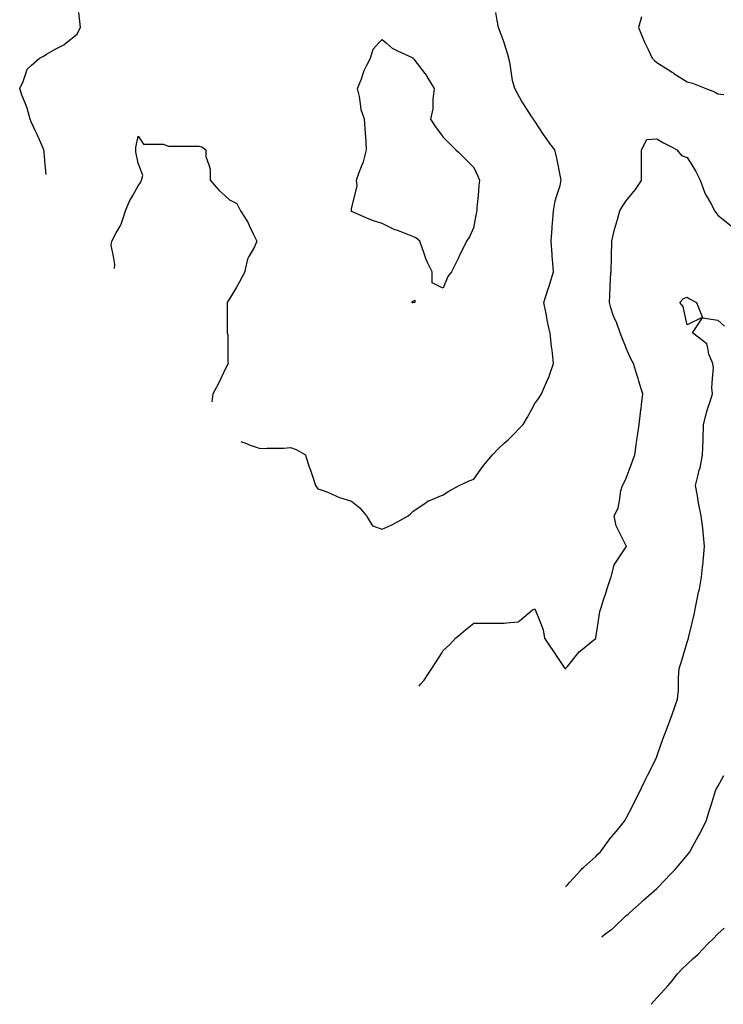
# Model space of a CAD drawing. Units: inches. Extents: x 2439085 to 2745013, y 1414657 to 1567451.
# Drawn here: x 2474596 to 2476878, y 1470370 to 1473562 of the extents above; entities that cross this region are included whole.
import ezdxf

# ---------------------------------------------------------------- set-up
doc = ezdxf.new("R2010")
doc.units = ezdxf.units.IN
doc.header["$MEASUREMENT"] = 0
doc.layers.add('Contours100ft', color=9, linetype='Continuous')

msp = doc.modelspace()

# ---------------------------------------------------------------- linework, layer by layer
at = {"layer": 'Contours100ft'}
for points, elevation in [([(2474681.7, 1473059.7), (2474678.7, 1473090.8), (2474674.8, 1473132.3), (2474674.4, 1473140.3), (2474667.5, 1473155.5), (2474651.9, 1473189.7), (2474646.1, 1473202.6), (2474633.3, 1473230.8), (2474629.4, 1473239.2), (2474619.6, 1473275.1), (2474614.2, 1473288.7), (2474601.5, 1473320.4), (2474595.6, 1473338.2), (2474607.4, 1473361.8), (2474615.4, 1473387.6), (2474619.6, 1473401.3), (2474633.3, 1473413.5), (2474659.8, 1473437.1), (2474674.8, 1473445.1), (2474682.7, 1473450.2), (2474713.2, 1473467.6), (2474732.2, 1473477.1), (2474738.5, 1473480.3), (2474746.4, 1473486.6), (2474781.7, 1473514.8), (2474788.5, 1473529.2), (2474792.3, 1473536.1), (2474791.4, 1473545.7), (2474787.4, 1473585.5)], 7900), ([(2475312.7, 1472194.4), (2475318.3, 1472192.7), (2475325.9, 1472189.6), (2475343.6, 1472182.5), (2475375.4, 1472171.2), (2475397.4, 1472172.8), (2475424.9, 1472172.8), (2475452.3, 1472172.8), (2475474.3, 1472174.6), (2475492.2, 1472168.6), (2475522, 1472150.8), (2475523.8, 1472145.3), (2475534.8, 1472112.3), (2475538.5, 1472101.3), (2475545.8, 1472079.3), (2475555, 1472051.8), (2475562.3, 1472040.8), (2475573.3, 1472038.1), (2475595.2, 1472029.9), (2475622.8, 1472017.6), (2475633.3, 1472012.9), (2475668.6, 1472002.3), (2475672.2, 1472001.3), (2475699.1, 1471979.8), (2475720.6, 1471952.9), (2475721.7, 1471951.1), (2475739.6, 1471921.3), (2475771.2, 1471910.7), (2475800.9, 1471923.1), (2475820.7, 1471933.9), (2475855.5, 1471952.9), (2475862.8, 1471960.2), (2475870.1, 1471967.5), (2475914.2, 1471996.9), (2475919.6, 1472001), (2475920.4, 1472001.6), (2475922.3, 1472002.3), (2475969.1, 1472021), (2475987.2, 1472033.7), (2476018.6, 1472050.8), (2476020.4, 1472051.8), (2476053, 1472066.9), (2476068, 1472072.2), (2476089.4, 1472101.3), (2476101.3, 1472117.5), (2476117.5, 1472136.8), (2476129.1, 1472150.8), (2476147.5, 1472170.2), (2476167, 1472188.6), (2476179.3, 1472200.2), (2476198.4, 1472218.3), (2476216.5, 1472237.4), (2476228.1, 1472249.7), (2476242.4, 1472273.2), (2476256.1, 1472299.2), (2476265.9, 1472317.9), (2476279.3, 1472335.3), (2476287.9, 1472348.7), (2476304.4, 1472387.1), (2476309.9, 1472398.1), (2476311.7, 1472401.8), (2476315.4, 1472412.8), (2476327, 1472447.6), (2476322.3, 1472490.2), (2476320.9, 1472497.1), (2476320, 1472501.7), (2476315.9, 1472546.6), (2476315.4, 1472548.7), (2476306.6, 1472587.3), (2476305.1, 1472596), (2476303, 1472608.5), (2476295.2, 1472645.5), (2476309.9, 1472689.5), (2476312, 1472695), (2476313, 1472697.4), (2476315.4, 1472706), (2476326.4, 1472744.5), (2476323.4, 1472785.9), (2476322.9, 1472793.9), (2476322.4, 1472800.9), (2476319.3, 1472843.4), (2476322.4, 1472885.9), (2476322.9, 1472892.9), (2476323.4, 1472900.9), (2476326.4, 1472942.4), (2476332.2, 1472975), (2476337.6, 1472991.8), (2476348.1, 1473024.5), (2476351.9, 1473041.3), (2476348.1, 1473058.1), (2476341.8, 1473090.8), (2476337.6, 1473113), (2476330.8, 1473140.3), (2476315.4, 1473160.8), (2476303, 1473177.3), (2476294.7, 1473189.7), (2476265.9, 1473232.9), (2476263.4, 1473236.7), (2476261.9, 1473239.2), (2476254.9, 1473250.2), (2476229.3, 1473288.7), (2476224.2, 1473296.4), (2476216.5, 1473310.7), (2476201.7, 1473338.2), (2476193.5, 1473364.7), (2476190.4, 1473387.6), (2476186.4, 1473417.7), (2476181.9, 1473437.1), (2476179, 1473449.2), (2476167.3, 1473486.6), (2476167, 1473487.7), (2476153.5, 1473522.6), (2476148.4, 1473536.1), (2476143.9, 1473559.1), (2476139.7, 1473585.5)], 7800), ([(2476612.3, 1473570.9), (2476602.8, 1473536.1), (2476612.3, 1473512.9), (2476619.9, 1473494.2), (2476623.5, 1473486.6), (2476633.8, 1473465.1), (2476646.3, 1473437.1), (2476654.4, 1473429.8), (2476661.7, 1473423.1), (2476700.2, 1473398.7), (2476711.2, 1473391.6), (2476713.7, 1473390.1), (2476717.5, 1473387.6), (2476760.7, 1473360.2), (2476778, 1473355.5), (2476810.2, 1473342.6), (2476821.2, 1473338.2), (2476849.4, 1473327.9), (2476859.6, 1473321.1), (2476878.9, 1473318.9)], 7800), ([(2474903.4, 1472755.7), (2474904.3, 1472768.1), (2474899.6, 1472793.9), (2474892.8, 1472831.2), (2474894.4, 1472843.4), (2474908.1, 1472870.9), (2474921.3, 1472892.9), (2474924.6, 1472898.4), (2474930.1, 1472914.9), (2474939.3, 1472942.4), (2474951.1, 1472970.8), (2474962.6, 1472991.8), (2474979.6, 1473023), (2474987.4, 1473033.5), (2474990.6, 1473041.3), (2474995.3, 1473057), (2474981.8, 1473090.8), (2474979.6, 1473096.2), (2474972.8, 1473133.5), (2474972.2, 1473140.3), (2474972.8, 1473147), (2474979.6, 1473184.3), (2474997.2, 1473157.9), (2475029.1, 1473157.9), (2475060.9, 1473157.9), (2475078.5, 1473151.3), (2475089.5, 1473151.3), (2475128, 1473151.3), (2475166.5, 1473151.3), (2475177.5, 1473151.3), (2475186.3, 1473149.1), (2475199.5, 1473140.3), (2475199.5, 1473118.3), (2475208.7, 1473090.8), (2475213.2, 1473077.1), (2475213.2, 1473041.3), (2475227, 1473025.6), (2475242.7, 1473007.6), (2475260.7, 1472991.8), (2475276.4, 1472978.1), (2475300.3, 1472966.2), (2475312.2, 1472942.4), (2475325.9, 1472920.4), (2475336.5, 1472903.5), (2475341.2, 1472892.9), (2475353.4, 1472865.4), (2475364.4, 1472843.4), (2475357.1, 1472825.1), (2475339.3, 1472793.9), (2475334.4, 1472785.4), (2475325.9, 1472747.2), (2475325.3, 1472744.5), (2475309, 1472711.9), (2475299.1, 1472695), (2475276.4, 1472656.5), (2475271.2, 1472650.8), (2475268.6, 1472645.5), (2475268.6, 1472637.7), (2475268.6, 1472596), (2475268.6, 1472554.4), (2475268.6, 1472546.6), (2475270.3, 1472540.5), (2475270.3, 1472497.1), (2475270.3, 1472453.7), (2475271.4, 1472447.6), (2475266.4, 1472437.6), (2475247.6, 1472398.1), (2475241, 1472384.1), (2475227, 1472358.7), (2475221.5, 1472348.7), (2475218.9, 1472323)], 7800), ([(2476616.3, 1472348.7), (2476612.3, 1472361.9), (2476603.7, 1472389.6), (2476601.1, 1472398.1), (2476596.2, 1472414.3), (2476585.9, 1472447.6), (2476577.8, 1472462.6), (2476563, 1472497.1), (2476562.8, 1472497.7), (2476548.5, 1472532.3), (2476543.2, 1472546.6), (2476531.9, 1472577.5), (2476524, 1472596), (2476520.8, 1472603.6), (2476513.3, 1472628.2), (2476508, 1472645.5), (2476510.6, 1472692.3), (2476510.8, 1472695), (2476510.9, 1472697.4), (2476513.3, 1472741), (2476513.5, 1472744.5), (2476514.8, 1472792.4), (2476514.9, 1472793.9), (2476515, 1472795.7), (2476516.4, 1472843.4), (2476524.3, 1472881.9), (2476527.9, 1472892.9), (2476534.8, 1472914.4), (2476541.8, 1472942.4), (2476549.7, 1472955.4), (2476562.8, 1472975), (2476576.6, 1472991.8), (2476592.6, 1473011.5), (2476612.3, 1473040.9), (2476612.5, 1473041.3), (2476612.5, 1473090.5), (2476612.6, 1473090.8), (2476612.7, 1473091.2), (2476612.7, 1473140.3), (2476629, 1473173), (2476661.7, 1473175.9), (2476683.5, 1473162.1), (2476711.2, 1473148.2), (2476727.1, 1473140.3), (2476742.4, 1473122), (2476760.7, 1473115.1), (2476775.6, 1473090.8), (2476788.8, 1473069.4), (2476802.8, 1473041.3), (2476810.2, 1473020.8), (2476817.8, 1472999.5), (2476822.2, 1472991.8), (2476839.1, 1472962.9), (2476849.4, 1472942.4), (2476853.4, 1472936.2), (2476859.6, 1472927.7), (2476904, 1472892.9)], 7700), ([(2476766, 1471562.4), (2476776.6, 1471606.5), (2476783.1, 1471633.6), (2476787.4, 1471656), (2476793.8, 1471689.1), (2476797.4, 1471705.5), (2476799.8, 1471715.9), (2476806.7, 1471755), (2476810.2, 1471787), (2476811.9, 1471802.8), (2476812, 1471804.4), (2476812.1, 1471806.4), (2476816.9, 1471853.9), (2476812.1, 1471901.5), (2476812.1, 1471903.4), (2476812.1, 1471905.3), (2476810.2, 1471920.9), (2476806.2, 1471952.9), (2476798.3, 1471990.5), (2476796.4, 1472002.3), (2476793.8, 1472018.7), (2476787.4, 1472051.8), (2476795.5, 1472086.6), (2476799.7, 1472101.3), (2476802, 1472109.5), (2476810.2, 1472150.3), (2476810.3, 1472150.8), (2476811.9, 1472198.6), (2476811.9, 1472200.2), (2476811.9, 1472201.9), (2476813.3, 1472249.7), (2476822.6, 1472286.8), (2476826.7, 1472299.2), (2476835, 1472324.1), (2476842.1, 1472348.7), (2476840, 1472368.3), (2476842.6, 1472398.1), (2476845.6, 1472433.6), (2476843.3, 1472447.6), (2476830.2, 1472477), (2476826.9, 1472497.1), (2476824.5, 1472511.4), (2476810.2, 1472522.2), (2476777.7, 1472546.6), (2476810.2, 1472595.3), (2476810.5, 1472595.7), (2476859.6, 1472587.5), (2476881, 1472568)], 7600), ([(2475891.1, 1471401.3), (2475897, 1471408.6), (2475907, 1471421.2), (2475919.6, 1471439.5), (2475932.4, 1471458.1), (2475946.5, 1471480.7), (2475963.3, 1471507.6), (2475969.1, 1471516.8), (2475990.3, 1471535.9), (2476009.4, 1471557.1), (2476018.6, 1471564.7), (2476041.4, 1471583.7), (2476068, 1471606), (2476116.9, 1471606), (2476117.5, 1471606), (2476118.1, 1471606), (2476167, 1471606), (2476173.9, 1471606.5), (2476213.2, 1471609.8), (2476216.5, 1471612.6), (2476259, 1471649.1), (2476265.9, 1471652.5), (2476284.3, 1471606.5), (2476293.2, 1471584.3), (2476297.8, 1471557.1), (2476315.4, 1471530.6), (2476324.6, 1471516.8), (2476330.7, 1471507.6), (2476361.4, 1471461.6), (2476363.7, 1471458.1), (2476364.4, 1471457.7), (2476364.9, 1471457.4), (2476365.4, 1471457.6), (2476366, 1471458.1), (2476371.8, 1471465.1), (2476405.9, 1471507.6), (2476409.6, 1471512.3), (2476414.4, 1471516.1), (2476456.9, 1471550.1), (2476463.8, 1471555.9), (2476464.2, 1471556.7), (2476464.3, 1471557.1), (2476464.4, 1471557.6), (2476471.4, 1471606.5), (2476476.6, 1471643.2), (2476480.9, 1471656), (2476489.4, 1471681.6), (2476497.4, 1471705.5), (2476501.4, 1471717.4), (2476513.3, 1471753.2), (2476513.9, 1471755), (2476523.7, 1471794.1), (2476530.6, 1471804.4), (2476562.8, 1471852.8), (2476563.1, 1471853.6), (2476563.2, 1471853.9), (2476563.1, 1471854.2), (2476562.8, 1471855.7), (2476538.9, 1471903.4), (2476530.4, 1471920.5), (2476523.9, 1471952.9), (2476536.9, 1471978.8), (2476540.5, 1472002.3), (2476545.4, 1472034.5), (2476550.8, 1472051.8), (2476555.1, 1472059.5), (2476562.8, 1472075.7), (2476572.1, 1472101.3), (2476582.8, 1472130.7), (2476590.1, 1472150.8), (2476594.4, 1472182.4), (2476597.5, 1472200.2), (2476599.7, 1472212.8), (2476604.3, 1472249.7), (2476610.2, 1472297.2), (2476610.6, 1472299.2), (2476610.8, 1472300.7), (2476612.3, 1472313.4), (2476616.3, 1472348.7)], 7700), ([(2476365.4, 1470750.9), (2476372.6, 1470757.8), (2476379.9, 1470765.5), (2476414.4, 1470803.8), (2476419.6, 1470809.7), (2476425.5, 1470814.9), (2476463.8, 1470849.4), (2476471.1, 1470857.1), (2476478.8, 1470864.4), (2476513.3, 1470910.4), (2476514.8, 1470912.4), (2476516.1, 1470913.9), (2476530.8, 1470931.4), (2476557.5, 1470963.4), (2476559.4, 1470966.8), (2476562.8, 1470973), (2476582.7, 1471012.8), (2476592.6, 1471032.5), (2476607.5, 1471062.3), (2476612.3, 1471071.9), (2476625.6, 1471098.5), (2476632.2, 1471111.8), (2476652.1, 1471151.7), (2476656.9, 1471161.3), (2476658.4, 1471164.6), (2476661.7, 1471173.3), (2476674.8, 1471210.7), (2476684.2, 1471237.8), (2476693.4, 1471260.2), (2476711.2, 1471309.3), (2476711.3, 1471309.6), (2476711.3, 1471309.7), (2476711.4, 1471309.9), (2476729.3, 1471359.2), (2476731.9, 1471387.9), (2476731.9, 1471408.6), (2476731.9, 1471429.4), (2476734.2, 1471458.1), (2476740.4, 1471478.4), (2476749.4, 1471507.6), (2476760.7, 1471544.3), (2476763.8, 1471554), (2476764.9, 1471557.1), (2476766, 1471562.4)], 7600), ([(2476483.3, 1470589.2), (2476492.2, 1470596), (2476513.3, 1470611.1), (2476516.7, 1470613.6), (2476520.3, 1470617), (2476562.8, 1470657.6), (2476567.8, 1470661.5), (2476573.7, 1470666.5), (2476612.3, 1470701.2), (2476620, 1470708.2), (2476628.7, 1470716), (2476661.7, 1470745.7), (2476672.1, 1470755.1), (2476681.5, 1470765.5), (2476711.2, 1470796.8), (2476720.1, 1470806.1), (2476727.7, 1470814.9), (2476760.7, 1470853.5), (2476765.7, 1470859.4), (2476768.9, 1470864.4), (2476778.6, 1470882.3), (2476796.3, 1470913.9), (2476801.3, 1470922.8), (2476810.2, 1470940.6), (2476821.5, 1470963.4), (2476830.5, 1470992.5), (2476836.8, 1471012.8), (2476848.6, 1471051.3), (2476852, 1471062.3), (2476854.5, 1471067.4), (2476859.6, 1471076.5), (2476879.4, 1471111.8)], 7500), ([(2476643.2, 1470370), (2476651.7, 1470379.7), (2476661.7, 1470391.2), (2476687.8, 1470419.1), (2476699.1, 1470431.3), (2476711.2, 1470446.2), (2476729.5, 1470468.6), (2476744.6, 1470484.7), (2476760.7, 1470499.8), (2476780.1, 1470518.1), (2476795.6, 1470532.6), (2476810.2, 1470548.1), (2476828.4, 1470567.6), (2476844.5, 1470582.7), (2476859.6, 1470598.8), (2476880.5, 1470617)], 7400)]:
    msp.add_lwpolyline(points, dxfattribs=dict(at, elevation=elevation))
for points, elevation in [([(2475969.1, 1472691.3), (2475961.7, 1472695), (2475933.6, 1472709), (2475933.6, 1472744.5), (2475919.6, 1472772.5), (2475912.5, 1472786.8), (2475910.4, 1472793.9), (2475906.7, 1472806.8), (2475893, 1472843.4), (2475880.9, 1472854.2), (2475870.1, 1472858.7), (2475844, 1472869.6), (2475820.7, 1472878.1), (2475809.8, 1472882), (2475788, 1472892.9), (2475771.2, 1472901.3), (2475739.6, 1472910.8), (2475721.7, 1472918.7), (2475675.2, 1472939.4), (2475672.2, 1472940.5), (2475671.2, 1472941.4), (2475670.7, 1472942.4), (2475671.2, 1472943.4), (2475672.2, 1472949.8), (2475682.7, 1472991.8), (2475690.5, 1473023), (2475687.5, 1473041.3), (2475695.1, 1473064.2), (2475706.5, 1473090.8), (2475711.1, 1473101.4), (2475720.8, 1473140.3), (2475717.9, 1473186), (2475717.4, 1473189.7), (2475716.8, 1473194.7), (2475713.6, 1473239.2), (2475702.7, 1473269.7), (2475700.5, 1473288.7), (2475697.6, 1473312.8), (2475691.3, 1473338.2), (2475704, 1473369.9), (2475709.9, 1473387.6), (2475712.8, 1473396.5), (2475721.7, 1473414.2), (2475733.1, 1473437.1), (2475742.2, 1473466.1), (2475760.8, 1473486.6), (2475771.2, 1473498), (2475783.8, 1473486.6), (2475803.2, 1473469.1), (2475820.7, 1473461.1), (2475868, 1473439.2), (2475870.1, 1473438), (2475870.6, 1473437.6), (2475871.1, 1473437.1), (2475873.8, 1473433.4), (2475909.4, 1473387.6), (2475913.9, 1473381.9), (2475919.6, 1473372.4), (2475940.1, 1473338.2), (2475935, 1473304.1), (2475935, 1473288.7), (2475935, 1473273.3), (2475927.7, 1473239.2), (2475943.9, 1473214.1), (2475962.6, 1473189.7), (2475969.1, 1473181.3), (2475989.6, 1473160.8), (2476010.1, 1473140.3), (2476018.6, 1473131.9), (2476039.1, 1473111.3), (2476059.6, 1473090.8), (2476068, 1473082.4), (2476080.9, 1473054.2), (2476086.7, 1473041.3), (2476085.1, 1473024.2), (2476082.2, 1472991.8), (2476078.7, 1472953), (2476077.7, 1472942.4), (2476076.5, 1472933.9), (2476068.7, 1472892.9), (2476068, 1472889.2), (2476053.9, 1472857.5), (2476045.1, 1472843.4), (2476022.3, 1472797.7), (2476020.4, 1472793.9), (2476019.8, 1472792.7), (2476018.6, 1472790.2), (2475995.7, 1472744.5), (2475984.3, 1472729.3), (2475970.6, 1472695)], 7900), ([(2475870.1, 1472643.7), (2475869, 1472644.4), (2475868.3, 1472645.5), (2475869, 1472646.7), (2475870.1, 1472649.2), (2475877.6, 1472652.9), (2475877.6, 1472645.5), (2475872, 1472643.7)], 7900), ([(2476760.7, 1472572.1), (2476755.4, 1472596), (2476747.3, 1472632.2), (2476736.2, 1472645.5), (2476748.4, 1472657.8), (2476760.7, 1472661.8), (2476770.5, 1472655.3), (2476790.1, 1472645.5), (2476809.7, 1472596.5), (2476808.7, 1472596)], 7600)]:
    msp.add_lwpolyline(points, close=True, dxfattribs=dict(at, elevation=elevation))

doc.saveas('drawing.dxf')
